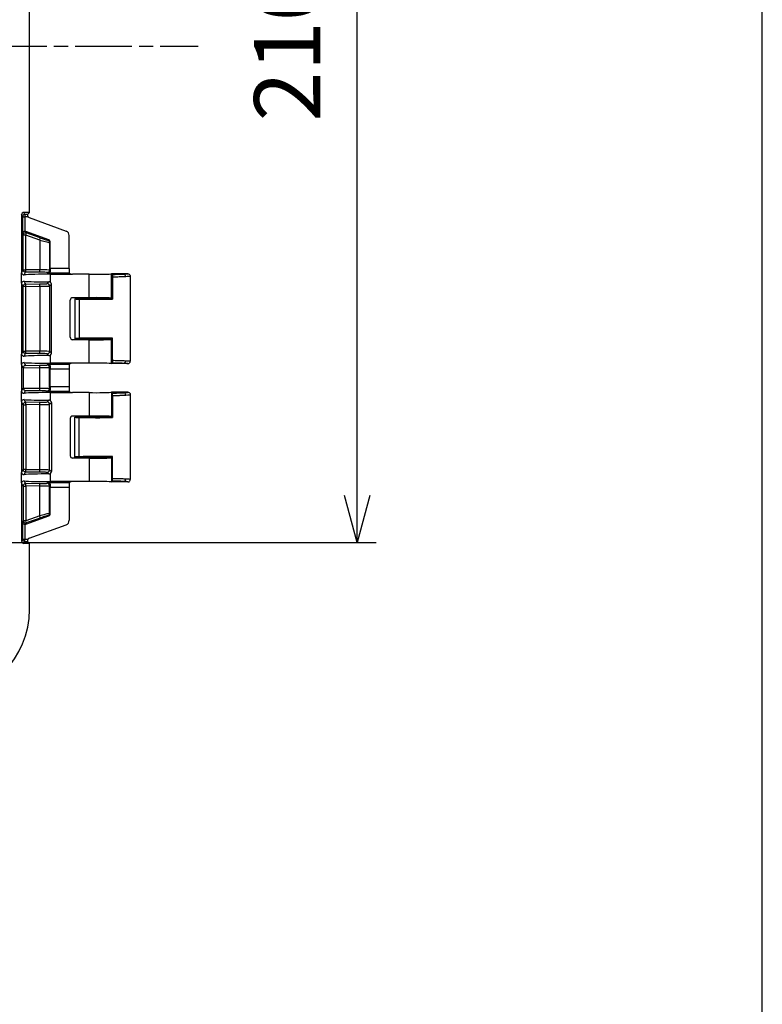
# Model space of a CAD drawing. Units: millimetres. Extents: x 0 to 3249, y 0 to 1120.
# Drawn here: x 3092 to 3249, y 375 to 583 of the extents above; entities that cross this region are included whole.
import ezdxf

# ---------------------------------------------------------------- set-up
doc = ezdxf.new("R2010")
doc.units = ezdxf.units.MM
doc.linetypes.add('AM_ISO08W050', pattern=[18, 12, -1.5, 3, -1.5])
for name, color, linetype, lineweight in [('AM_5', 3, 'Continuous', 25), ('AM_7', 4, 'AM_ISO08W050', 25), ('ﾄｯﾌﾟｶﾊﾞｰ', 7, 'Continuous', 25)]:
    doc.layers.add(name, color=color, linetype=linetype, lineweight=lineweight)
doc.styles.get("Standard").update_dxf_attribs({"font": 'ISOCP.SHX', "bigfont": 'EXTFONT.SHX'})
doc.dimstyles.new('AM_ISO$0', dxfattribs={"dimtxt": 3.5, "dimasz": 2.5, "dimexe": 1, "dimexo": 1, "dimgap": 1.5, "dimtad": 1, "dimdsep": 46, "dimtxsty": 'STANDARD', "dimblk": 'OPEN30', "dimcen": 0, "dimclrd": 3, "dimclre": 3, "dimclrt": 2, "dimadec": 0, "dimazin": 2, "dimtp": 0.1, "dimtm": 0.1, "dimtfac": 0.71, "dimtmove": 0, "dimatfit": 3, "dimldrblk": 'OPEN30', "dimfxl": 1, "dimlwd": -1, "dimlwe": -1, "dimarcsym": 0})

# ---------------------------------------------------------------- blocks, each defined once
blk = doc.blocks.new('_Open30')
at = {"color": 0, "linetype": 'ByBlock', "lineweight": -2}
for p, q in [((-1, 0.268), (0, 0)), ((0, 0), (-1, -0.268)), ((0, 0), (-1, 0))]:
    blk.add_line(p, q, dxfattribs=at)
blk = doc.blocks.new('*D18')
at = {"layer": 'AM_5', "color": 3}
for p, q in [((3075.16, 682.8), (3167.31, 682.8)), ((3163.31, 482.8), (3163.31, 672.8)), ((3075.16, 472.8), (3167.31, 472.8))]:
    blk.add_line(p, q, dxfattribs=at)
at = {"layer": 'Defpoints', "color": 0}
for p in [(3071.16, 682.8), (3163.31, 682.8), (3071.16, 472.8)]:
    blk.add_point(p, dxfattribs=at)
at = {"layer": 'AM_5', "color": 3, "xscale": 10, "yscale": 10, "zscale": 10}
for p, rotation in [((3163.31, 682.8), 90), ((3163.31, 472.8), 270)]:
    blk.add_blockref('_Open30', p, dxfattribs=dict(at, rotation=rotation))
at = {"layer": 'AM_5', "color": 2, "insert": (3150.31, 577.8), "char_height": 14, "attachment_point": 5, "rotation": 90}
blk.add_mtext('210', dxfattribs=at)
blk = doc.blocks.new('TK-A3')
blk.add_lwpolyline([(0, 0), (403, 0), (403, 280), (0, 280)], close=True)

msp = doc.modelspace()

# ---------------------------------------------------------------- linework, layer by layer
at = {"layer": 'AM_7'}
msp.add_line((2833.657, 577.803), (3129.657, 577.803), dxfattribs=at)
at = {"layer": 'ﾄｯﾌﾟｶﾊﾞｰ'}
for p, q in [((3094.007, 542.653), (3094.007, 612.953)), ((3092.307, 542.153), (3092.307, 529.879)), ((3092.515, 541.735), (3092.307, 542.153)), ((3092.515, 541.735), (3092.515, 538.175)), ((3092.515, 541.735), (3093.015, 541.735)), ((3094.007, 542.653), (3092.806, 542.653)), ((3093.015, 542.235), (3092.806, 542.653)), ((3093.015, 542.235), (3093.015, 541.735)), ((3093.59, 542.235), (3093.015, 542.235)), ((3093.015, 541.735), (3093.015, 538.654)), ((3093.669, 541.735), (3093.015, 541.735)), ((3094.007, 542.653), (3093.59, 542.235)), ((3093.902, 541.561), (3101.72, 538.717)), ((3092.635, 537.877), (3092.515, 538.175)), ((3092.635, 530.536), (3092.635, 537.877)), ((3093.222, 537.877), (3092.635, 537.877)), ((3093.306, 538.347), (3093.194, 538.624)), ((3098.047, 536.859), (3093.194, 538.624)), ((3093.222, 530.536), (3093.222, 537.877)), ((3096.173, 536.823), (3093.222, 537.877)), ((3096.257, 537.292), (3093.306, 538.347)), ((3102.378, 530.78), (3102.378, 537.778)), ((3096.173, 536.823), (3096.173, 530.518)), ((3098.047, 536.859), (3097.909, 536.762)), ((3098.376, 536.389), (3098.238, 536.293)), ((3098.238, 536.293), (3098.238, 530.452)), ((3098.376, 530.78), (3098.376, 536.389)), ((3092.306, 529.879), (3092.307, 529.879)), ((3092.307, 529.879), (3092.635, 530.536)), ((3092.307, 529.878), (3092.307, 529.873)), ((3092.307, 527.685), (3092.307, 529.867)), ((3092.635, 530.536), (3093.222, 530.536)), ((3092.848, 529.462), (3093.135, 530.037)), ((3096.087, 530.018), (3093.135, 530.037)), ((3096.173, 530.518), (3093.222, 530.536)), ((3097.91, 529.781), (3097.738, 529.952)), ((3102.425, 529.781), (3097.91, 529.781)), ((3098.38, 530.31), (3098.238, 530.452)), ((3102.378, 530.78), (3098.376, 530.78)), ((3098.405, 527.863), (3098.405, 529.587)), ((3098.405, 529.587), (3103.105, 529.587)), ((3106.575, 529.587), (3103.105, 529.587)), ((3106.575, 524.608), (3106.575, 529.587)), ((3111.305, 529.669), (3111.308, 529.673)), ((3111.309, 524.526), (3111.305, 529.669)), ((3111.308, 529.673), (3111.507, 529.475)), ((3114.807, 529.673), (3111.308, 529.673)), ((3115.307, 529.173), (3115.307, 511.173)), ((3092.307, 527.673), (3092.307, 512.673)), ((3092.635, 527.016), (3092.307, 527.673)), ((3092.635, 513.33), (3092.635, 527.016)), ((3093.222, 527.016), (3092.635, 527.016)), ((3092.848, 528.09), (3093.135, 527.516)), ((3093.135, 527.516), (3096.087, 527.534)), ((3093.222, 527.016), (3096.173, 527.034)), ((3093.222, 513.33), (3093.222, 527.016)), ((3096.173, 527.034), (3096.173, 513.311)), ((3097.738, 527.6), (3098.103, 527.965)), ((3098.238, 527.1), (3098.603, 527.465)), ((3098.238, 527.1), (3098.238, 513.245)), ((3098.603, 512.88), (3098.603, 527.465)), ((3111.525, 528.971), (3111.525, 524.306)), ((3102.605, 516.237), (3102.605, 524.109)), ((3106.575, 524.608), (3103.105, 524.608)), ((3106.575, 524.437), (3103.575, 524.399)), ((3103.575, 524.399), (3103.575, 515.946)), ((3103.601, 524.374), (3103.575, 524.399)), ((3103.601, 524.374), (3103.601, 515.972)), ((3104.517, 524.317), (3104.517, 516.028)), ((3111.308, 524.523), (3111.309, 524.526)), ((3111.308, 524.523), (3111.308, 524.519)), ((3111.312, 524.519), (3111.525, 524.306)), ((3106.575, 515.737), (3103.105, 515.737)), ((3103.601, 515.972), (3103.575, 515.946)), ((3103.575, 515.946), (3106.575, 515.908)), ((3106.575, 510.758), (3106.575, 515.737)), ((3111.305, 510.676), (3111.309, 515.819)), ((3111.308, 515.826), (3111.308, 515.823)), ((3111.309, 515.819), (3111.308, 515.823)), ((3111.525, 516.04), (3111.312, 515.826)), ((3111.525, 511.375), (3111.525, 516.04)), ((3092.306, 512.673), (3092.307, 512.673)), ((3092.307, 512.673), (3092.635, 513.33)), ((3092.307, 512.671), (3092.307, 512.667)), ((3092.307, 510.479), (3092.307, 512.66)), ((3092.635, 513.33), (3093.222, 513.33)), ((3092.848, 512.255), (3093.135, 512.83)), ((3096.087, 512.812), (3093.135, 512.83)), ((3096.173, 513.311), (3093.222, 513.33)), ((3098.103, 512.38), (3097.738, 512.745)), ((3098.603, 512.88), (3098.238, 513.245)), ((3098.405, 510.758), (3098.405, 512.482)), ((3092.307, 510.466), (3092.307, 504.839)), ((3092.645, 509.797), (3092.307, 510.466)), ((3092.848, 510.884), (3093.135, 510.309)), ((3093.135, 510.309), (3096.087, 510.327)), ((3097.738, 510.393), (3097.91, 510.565)), ((3097.91, 510.565), (3102.425, 510.565)), ((3103.105, 510.758), (3098.405, 510.758)), ((3106.575, 510.758), (3103.105, 510.758)), ((3111.308, 510.673), (3111.305, 510.676)), ((3111.308, 510.673), (3111.507, 510.871)), ((3114.807, 510.673), (3111.308, 510.673)), ((3092.645, 509.797), (3096.173, 509.827)), ((3092.645, 509.797), (3092.645, 505.508)), ((3096.173, 505.478), (3096.173, 509.827)), ((3098.238, 509.894), (3098.38, 510.036)), ((3098.238, 505.412), (3098.238, 509.894)), ((3098.376, 505.74), (3098.376, 509.566)), ((3098.376, 509.566), (3102.378, 509.566)), ((3102.378, 509.566), (3102.378, 505.74)), ((3092.306, 504.839), (3092.307, 504.839)), ((3092.307, 504.839), (3092.645, 505.508)), ((3092.307, 504.838), (3092.307, 504.833)), ((3092.307, 502.645), (3092.307, 504.827)), ((3092.645, 505.508), (3096.173, 505.478)), ((3092.848, 504.422), (3093.135, 504.997)), ((3093.135, 504.997), (3096.087, 504.978)), ((3097.738, 504.912), (3097.91, 504.741)), ((3102.425, 504.741), (3097.91, 504.741)), ((3098.238, 505.412), (3098.38, 505.27)), ((3102.378, 505.74), (3098.376, 505.74)), ((3098.405, 502.823), (3098.405, 504.547)), ((3098.405, 504.547), (3103.105, 504.547)), ((3106.575, 504.547), (3103.105, 504.547)), ((3106.575, 504.547), (3106.575, 499.568)), ((3111.308, 504.633), (3111.305, 504.629)), ((3111.305, 504.629), (3111.309, 499.486)), ((3111.308, 504.633), (3111.507, 504.435)), ((3114.807, 504.633), (3111.308, 504.633)), ((3115.307, 504.133), (3115.307, 486.133)), ((3092.307, 502.633), (3092.307, 487.633)), ((3092.635, 501.976), (3092.307, 502.633)), ((3092.848, 503.05), (3093.135, 502.476)), ((3096.087, 502.494), (3093.135, 502.476)), ((3096.173, 501.994), (3093.222, 501.976)), ((3096.173, 488.271), (3096.173, 501.994)), ((3098.103, 502.925), (3097.738, 502.56)), ((3098.603, 502.425), (3098.238, 502.06)), ((3098.238, 488.205), (3098.238, 502.06)), ((3098.603, 502.425), (3098.603, 487.84)), ((3111.525, 503.931), (3111.525, 499.266)), ((3092.635, 501.976), (3092.635, 488.29)), ((3092.635, 501.976), (3093.222, 501.976)), ((3093.222, 501.976), (3093.222, 488.29)), ((3102.605, 499.069), (3102.605, 491.197)), ((3106.575, 499.568), (3103.105, 499.568)), ((3103.575, 499.359), (3106.575, 499.397)), ((3103.601, 499.334), (3103.575, 499.359)), ((3103.575, 490.906), (3103.575, 499.359)), ((3103.601, 490.932), (3103.601, 499.334)), ((3104.517, 490.988), (3104.517, 499.277)), ((3111.309, 499.486), (3111.308, 499.483)), ((3111.308, 499.479), (3111.308, 499.483)), ((3111.525, 499.266), (3111.312, 499.479)), ((3106.575, 490.697), (3103.105, 490.697)), ((3103.601, 490.932), (3103.575, 490.906)), ((3106.575, 490.868), (3103.575, 490.906)), ((3106.575, 490.697), (3106.575, 485.718)), ((3111.309, 490.779), (3111.305, 485.636)), ((3111.308, 490.783), (3111.308, 490.786)), ((3111.308, 490.783), (3111.309, 490.779)), ((3111.312, 490.786), (3111.525, 491)), ((3111.525, 486.335), (3111.525, 491)), ((3092.306, 487.633), (3092.307, 487.633)), ((3092.307, 487.633), (3092.635, 488.29)), ((3092.307, 487.631), (3092.307, 487.627)), ((3092.307, 485.439), (3092.307, 487.62)), ((3093.222, 488.29), (3092.635, 488.29)), ((3092.848, 487.215), (3093.135, 487.79)), ((3093.135, 487.79), (3096.087, 487.772)), ((3093.222, 488.29), (3096.173, 488.271)), ((3097.738, 487.705), (3098.103, 487.34)), ((3098.238, 488.205), (3098.603, 487.84)), ((3098.405, 485.718), (3098.405, 487.442)), ((3092.307, 485.426), (3092.307, 473.153)), ((3092.635, 484.769), (3092.307, 485.426)), ((3092.848, 485.844), (3093.135, 485.269)), ((3097.91, 485.525), (3097.738, 485.353)), ((3097.91, 485.525), (3102.425, 485.525)), ((3103.105, 485.718), (3098.405, 485.718)), ((3106.575, 485.718), (3103.105, 485.718)), ((3111.305, 485.636), (3111.308, 485.633)), ((3111.308, 485.633), (3111.507, 485.831)), ((3114.807, 485.633), (3111.308, 485.633)), ((3092.635, 484.769), (3092.635, 477.428)), ((3092.635, 484.769), (3093.222, 484.769)), ((3096.087, 485.287), (3093.135, 485.269)), ((3096.173, 484.787), (3093.222, 484.769)), ((3093.222, 484.769), (3093.222, 477.428)), ((3096.173, 478.483), (3096.173, 484.787)), ((3098.38, 484.996), (3098.238, 484.854)), ((3098.238, 479.013), (3098.238, 484.854)), ((3098.376, 484.526), (3102.378, 484.526)), ((3098.376, 478.916), (3098.376, 484.526)), ((3102.378, 484.526), (3102.378, 477.528)), ((3092.515, 477.13), (3092.635, 477.428)), ((3092.515, 477.13), (3092.515, 473.57)), ((3093.222, 477.428), (3092.635, 477.428)), ((3093.194, 476.682), (3098.047, 478.447)), ((3096.173, 478.483), (3093.222, 477.428)), ((3096.257, 478.013), (3093.306, 476.959)), ((3098.047, 478.447), (3097.909, 478.543)), ((3098.376, 478.916), (3098.238, 479.013)), ((3093.015, 476.652), (3093.015, 473.57)), ((3093.306, 476.959), (3093.194, 476.682)), ((3093.902, 473.745), (3101.72, 476.589)), ((3092.515, 473.57), (3092.307, 473.153)), ((3092.515, 473.57), (3093.015, 473.57)), ((3093.015, 473.071), (3092.806, 472.653)), ((3093.015, 473.57), (3093.669, 473.57)), ((3093.015, 473.071), (3093.015, 473.57)), ((3093.015, 473.071), (3093.59, 473.071)), ((3094.007, 472.653), (3093.59, 473.071)), ((3094.007, 472.653), (3092.806, 472.653)), ((3094.007, 458.682), (3094.007, 472.653))]:
    msp.add_line(p, q, dxfattribs=at)
msp.add_arc((3075.277, 458.682), 18.73, 270, 0, dxfattribs=at)
for centre, major_axis, ratio, start_param, end_param in [((3092.807, 542.152), (-0.224, 0.448), 0.9992388, 5.819964, 7.3901513), ((3093.015, 541.735), (-0.447, -0.224), 0.9992388, 4.2491677, 5.819355), ((3093.59, 541.735), (0, -0.5), 0.0349208, 3.1764992, 4.0745072), ((3094.073, 542.031), (-0.41, -0.287), 0.9990924, 0.0213576, 0.6105366), ((3093.015, 538.175), (-0.492, -0.095), 0.9542189, 4.5301611, 6.0835042), ((3093.135, 537.877), (-0.464, -0.186), 0.998903, 3.9825349, 5.9012763), ((3093.024, 538.154), (-0.186, 0.465), 0.998903, 5.5533312, 5.9187296), ((3093.135, 537.877), (0.168, 0.471), 0.1638087, 4.7708342, 6.2478006), ((3101.377, 537.777), (0.82, 0.574), 0.9990924, 5.6726487, 6.8937219), ((3096.087, 536.823), (0.168, 0.471), 0.1638087, 4.7708342, 6.2478006), ((3095.739, 537.022), (-2.5, 0.728), 0.0274058, 1.753323, 3.1146654), ((3095.91, 537.492), (-2, 0.728), 0.032811, 1.7574246, 3.1186293), ((3097.738, 536.293), (-0.287, 0.41), 0.9990924, 4.1018833, 5.3229564), ((3097.875, 536.389), (0.41, 0.287), 0.9990924, 5.6726487, 6.8937219), ((3093.135, 530.536), (-0.447, 0.224), 0.9992388, 0.4638303, 2.0340176), ((3098.405, 529.374), (6.1, 0), 0.0349208, 1.5707963, 2.7165592), ((3093.135, 530.536), (-0.003, -0.5), 0.173645, 0.0354453, 1.5718655), ((3096.087, 530.518), (-0.003, -0.5), 0.173645, 0.0354453, 1.5718655), ((3095.74, 529.95), (-2, 0), 0.0349214, 3.1764863, 4.5379922), ((3095.739, 530.449), (-2.5, 0), 0.0279366, 3.1765013, 4.5378511), ((3097.738, 530.452), (0.354, 0.354), 0.9987828, 3.927602, 5.4971803), ((3098.411, 530.78), (0, 1), 0.0349208, 1.5707963, 2.0601919), ((3102.413, 530.78), (0, 1), 0.0349208, 1.5707963, 2.6911315), ((3102.855, 529.837), (-0.557, 0.131), 0.3823768, 0.7819387, 2.1234091), ((3108.307, 529.673), (3, 0), 0.0349208, 4.0972039, 6.2482787), ((3113.924, 529.058), (-0.03, 0.499), 0.8638458, 4.6606131, 6.2138513), ((3093.135, 527.016), (0.447, 0.224), 0.9992388, 1.1075751, 2.6777623), ((3098.405, 528.178), (-6.1, 0), 0.0349208, 0.4250334, 1.5213098), ((3093.135, 527.016), (-0.003, 0.5), 0.173645, 4.7113198, 6.24774), ((3096.087, 527.034), (-0.003, 0.5), 0.173645, 4.7113198, 6.24774), ((3097.738, 527.1), (0.354, -0.354), 0.9987828, 0.7860072, 2.3555855), ((3098.102, 527.465), (0.354, 0.354), 0.9987828, 5.4983961, 6.419601), ((3103.105, 524.108), (-0.354, 0.354), 0.9987828, 5.4983961, 7.0679745), ((3105.6, 524.376), (-2, 0), 0.0349208, 0.0349066, 0.9986961), ((3108.307, 524.523), (-7, 0), 0.0349208, 0.9986961, 2.048614), ((3108.307, 524.523), (3, 0), 0.0349208, 0.033655, 2.1859814), ((3108.307, 524.523), (3, 0), 0.0349208, 4.0972039, 6.2508163), ((3103.105, 516.238), (-0.354, -0.354), 0.9987828, 5.4983961, 7.0679745), ((3105.6, 515.97), (2, 0), 0.0349208, 2.1428966, 3.1066861), ((3108.307, 515.823), (7, 0), 0.0349208, 1.0929787, 2.1428966), ((3108.307, 515.823), (3, 0), 0.0349208, 0.0323689, 2.1859814), ((3108.307, 515.823), (-3, 0), 0.0349208, 0.9556113, 3.1079379), ((3093.135, 513.33), (-0.447, 0.224), 0.9992388, 0.4638303, 2.0340176), ((3093.135, 513.33), (-0.003, -0.5), 0.173645, 0.0354453, 1.5718655), ((3096.087, 513.311), (-0.003, -0.5), 0.173645, 0.0354453, 1.5718655), ((3095.74, 512.743), (-2, 0), 0.0349214, 3.1764863, 4.5379922), ((3095.739, 513.243), (-2.5, 0), 0.0279366, 3.1764992, 4.5378561), ((3097.738, 513.245), (0.354, 0.354), 0.9987828, 3.927602, 5.4971803), ((3098.102, 512.881), (0.354, -0.354), 0.9987828, 6.1467696, 7.0679745), ((3098.405, 512.168), (6.1, 0), 0.0349208, 1.6202829, 2.7165592), ((3098.405, 510.971), (-6.1, 0), 0.0349208, 0.4250334, 1.5707963), ((3096.087, 509.827), (-0.003, 0.5), 0.173645, 4.7113198, 6.24774), ((3097.738, 509.894), (0.354, -0.354), 0.9987828, 0.7860072, 2.3555855), ((3102.413, 509.566), (0, 1), 0.0349208, 0.4504611, 1.5707963), ((3102.855, 510.508), (0.557, 0.131), 0.3823823, 1.0181967, 2.3596486), ((3108.307, 510.673), (-3, 0), 0.0349208, 3.1764702, 5.327574), ((3113.925, 511.287), (-0.03, -0.499), 0.8638945, 0.0693456, 1.6225866), ((3093.135, 509.809), (0.265, 0.432), 0.9545485, 0.5715102, 2.1248223), ((3098.411, 509.566), (0, -1), 0.0349208, 4.2229934, 4.712389), ((3093.135, 505.496), (0.265, -0.432), 0.9545485, 4.158363, 5.7116751), ((3098.405, 504.334), (6.1, 0), 0.0349208, 1.5707963, 2.7165592), ((3096.087, 505.478), (-0.003, -0.5), 0.173645, 0.0354453, 1.5718655), ((3097.738, 505.412), (0.354, 0.354), 0.9987828, 3.9275998, 5.4971782), ((3098.411, 505.74), (0, 1), 0.0349208, 1.5707963, 2.0601919), ((3102.413, 505.74), (0, 1), 0.0349208, 1.5707963, 2.6911315), ((3102.855, 504.797), (-0.557, 0.131), 0.3823768, 0.7819387, 2.1234091), ((3108.307, 504.633), (-3, 0), 0.0349208, 0.9556113, 3.1067151), ((3113.925, 504.018), (-0.03, 0.499), 0.8638945, 4.6605987, 6.2138397), ((3093.135, 501.976), (-0.447, -0.224), 0.9992388, 4.2491677, 5.819355), ((3098.405, 503.138), (-6.1, 0), 0.0349208, 0.4250334, 1.5213098), ((3093.135, 501.976), (-0.003, 0.5), 0.173645, 4.7113198, 6.24774), ((3095.74, 502.563), (-2, 0), 0.0349214, 1.7451931, 3.106699), ((3096.087, 501.994), (-0.003, 0.5), 0.173645, 4.7113198, 6.24774), ((3095.739, 502.063), (-2.5, 0), 0.0279366, 1.7453342, 3.1066841), ((3097.738, 502.06), (0.354, -0.354), 0.9987828, 0.786005, 2.3555833), ((3098.102, 502.425), (0.354, 0.354), 0.9987828, 5.4983961, 6.419601), ((3103.105, 499.068), (-0.354, 0.354), 0.9987828, 5.4983961, 7.0679745), ((3105.6, 499.336), (2, 0), 0.0349208, 3.1764992, 4.1402888), ((3108.307, 499.483), (7, 0), 0.0349208, 4.1402888, 5.1902066), ((3108.307, 499.483), (-3, 0), 0.0349208, 3.1752474, 5.327574), ((3108.307, 499.483), (3, 0), 0.0349208, 4.0972039, 6.2508164), ((3103.105, 491.198), (-0.354, -0.354), 0.9987828, 5.4983961, 7.0679745), ((3105.6, 490.93), (-2, 0), 0.0349208, 5.2844892, 6.2482787), ((3108.307, 490.783), (-7, 0), 0.0349208, 4.2345714, 5.2844892), ((3108.307, 490.783), (3, 0), 0.0349208, 0.032369, 2.1859814), ((3108.307, 490.783), (3, 0), 0.0349208, 4.0972039, 6.2495303), ((3093.135, 488.29), (0.447, -0.224), 0.9992388, 3.605423, 5.1756102), ((3093.135, 488.29), (-0.003, -0.5), 0.173645, 0.0354453, 1.5718655), ((3096.087, 488.271), (-0.003, -0.5), 0.173645, 0.0354453, 1.5718655), ((3097.738, 488.205), (0.354, 0.354), 0.9987828, 3.9275998, 5.4971782), ((3098.102, 487.841), (0.354, -0.354), 0.9987828, 6.1467696, 7.0679745), ((3098.405, 487.128), (6.1, 0), 0.0349208, 1.6202829, 2.7165592), ((3098.405, 485.931), (-6.1, 0), 0.0349208, 0.4250334, 1.5707963), ((3095.74, 485.356), (-2, 0), 0.0349214, 1.7451931, 3.106699), ((3097.738, 484.854), (0.354, -0.354), 0.9987828, 0.786005, 2.3555833), ((3102.413, 484.526), (0, 1), 0.0349208, 0.4504611, 1.5707963), ((3102.855, 485.468), (-0.557, -0.131), 0.3823823, 4.1597894, 5.5012413), ((3108.307, 485.633), (3, 0), 0.0349208, 0.0349066, 2.1859814), ((3113.924, 486.247), (-0.03, -0.499), 0.8638458, 0.0693341, 1.6225722), ((3093.135, 484.769), (-0.447, -0.224), 0.9992388, 4.2491677, 5.819355), ((3093.135, 484.769), (-0.003, 0.5), 0.173645, 4.7113198, 6.24774), ((3096.087, 484.787), (-0.003, 0.5), 0.173645, 4.7113198, 6.24774), ((3095.739, 484.856), (-2.5, 0), 0.0279366, 1.7453293, 3.1066861), ((3098.411, 484.526), (0, -1), 0.0349208, 4.2229934, 4.712389), ((3093.015, 477.13), (0.492, -0.095), 0.9542189, 3.3412738, 4.8946168), ((3093.135, 477.428), (-0.464, 0.186), 0.998903, 0.381909, 2.3006504), ((3093.135, 477.428), (0.168, -0.471), 0.1638087, 0.0353848, 1.5123511), ((3095.739, 478.283), (-2.5, -0.728), 0.0274057, 3.1685228, 4.5298527), ((3096.087, 478.483), (0.168, -0.471), 0.1638087, 0.0353848, 1.5123511), ((3095.91, 477.813), (-2, -0.728), 0.032811, 3.164556, 4.5257607), ((3097.738, 479.013), (-0.287, -0.41), 0.9990924, 0.9602289, 2.1813021), ((3097.875, 478.917), (0.41, -0.287), 0.9990924, 5.6726487, 6.8937219), ((3101.377, 477.529), (0.82, -0.574), 0.9990924, 5.6726487, 6.8937219), ((3093.024, 477.152), (-0.186, -0.465), 0.998903, 0.3644557, 0.7298541), ((3092.807, 473.153), (-0.224, -0.448), 0.9992388, 5.1762193, 6.7464066), ((3093.015, 473.57), (0.447, -0.224), 0.9992388, 3.605423, 5.1756102), ((3093.59, 473.57), (0, -0.5), 0.0349208, 5.3502708, 6.2482787), ((3094.073, 473.275), (-0.41, 0.287), 0.9990924, 5.6726487, 6.2618277)]:
    msp.add_ellipse(centre, major_axis=major_axis, ratio=ratio, start_param=start_param, end_param=end_param, dxfattribs=at)
for points, knots in [([(3093.576, 542.033), (3093.576, 542.023), (3093.576, 542.013), (3093.578, 541.969), (3093.583, 541.93), (3093.604, 541.852), (3093.621, 541.813), (3093.65, 541.764), (3093.659, 541.749), (3093.669, 541.735)], [-0.325071872, -0.325071872, -0.325071872, -0.325071872, -0.321376533, -0.321376533, -0.309476795, -0.309476795, -0.297577057, -0.297577057, -0.292395748, -0.292395748, -0.292395748, -0.292395748]), ([(3092.307, 529.867), (3092.318, 529.764), (3092.38, 529.646), (3092.559, 529.505), (3092.698, 529.451), (3092.848, 529.462)], [-0.71943555, -0.71943555, -0.71943555, -0.71943555, -0.59479718, -0.59479718, -0.4862417, -0.4862417, -0.4862417, -0.4862417]), ([(3098.38, 530.31), (3098.381, 530.243), (3098.369, 530.177), (3098.327, 530.06), (3098.297, 530.009), (3098.219, 529.911), (3098.161, 529.864), (3098.037, 529.8), (3097.97, 529.784), (3097.91, 529.781)], [0.26869611, 0.26869611, 0.26869611, 0.26869611, 0.29126342, 0.29126342, 0.31390107, 0.31390107, 0.34658659, 0.34658659, 0.37927212, 0.37927212, 0.37927212, 0.37927212]), ([(3102.425, 529.781), (3102.42, 529.784), (3102.412, 529.8), (3102.402, 529.844), (3102.399, 529.861), (3102.398, 529.88)], [-0.550105723, -0.550105723, -0.550105723, -0.550105723, -0.523060655, -0.523060655, -0.510558106, -0.510558106, -0.510558106, -0.510558106]), ([(3113.924, 529.558), (3113.733, 529.547), (3113.515, 529.536), (3113.272, 529.526), (3113.163, 529.521), (3113.049, 529.517), (3112.93, 529.513), (3112.783, 529.507), (3112.628, 529.502), (3112.466, 529.498), (3112.201, 529.49), (3111.917, 529.483), (3111.611, 529.477), (3111.576, 529.476), (3111.542, 529.475), (3111.507, 529.475)], [0, 0, 0, 0, 0.33333333, 0.33333333, 0.33333333, 0.48260166, 0.48260166, 0.48260166, 0.66666667, 0.66666667, 0.66666667, 0.96634274, 0.96634274, 0.96634274, 0.99999997, 0.99999997, 0.99999997, 0.99999997]), ([(3111.507, 529.475), (3111.509, 529.472), (3111.512, 529.455), (3111.517, 529.397), (3111.519, 529.36), (3111.522, 529.271), (3111.523, 529.221), (3111.524, 529.136), (3111.525, 529.105), (3111.525, 529.039), (3111.525, 529.005), (3111.525, 528.971)], [0.000000996, 0.000000996, 0.000000996, 0.000000996, 0.023289407, 0.023289407, 0.043385201, 0.043385201, 0.061797723, 0.061797723, 0.071736758, 0.071736758, 0.082037109, 0.082037109, 0.082037109, 0.082037109]), ([(3114.807, 529.673), (3114.807, 529.668), (3114.802, 529.663), (3114.793, 529.658), (3114.777, 529.649), (3114.745, 529.64), (3114.698, 529.631), (3114.649, 529.622), (3114.583, 529.613), (3114.504, 529.604), (3114.468, 529.6), (3114.429, 529.596), (3114.387, 529.592), (3114.256, 529.58), (3114.1, 529.569), (3113.924, 529.558)], [0, 0, 0, 0, 0.11777415, 0.11777415, 0.11777415, 0.33333333, 0.33333333, 0.33333333, 0.56189072, 0.56189072, 0.56189072, 0.66666667, 0.66666667, 0.66666667, 0.99999972, 0.99999972, 0.99999972, 0.99999972]), ([(3115.307, 529.173), (3115.307, 529.158), (3115.265, 529.144), (3115.187, 529.131), (3115.108, 529.117), (3114.993, 529.104), (3114.851, 529.092), (3114.709, 529.08), (3114.542, 529.069), (3114.356, 529.058)], [0.00004508, 0.00004508, 0.00004508, 0.00004508, 0.33333333, 0.33333333, 0.33333333, 0.66666667, 0.66666667, 0.66666667, 0.99997339, 0.99997339, 0.99997339, 0.99997339]), ([(3114.807, 529.673), (3114.893, 529.673), (3114.979, 529.65), (3115.055, 529.607), (3115.131, 529.563), (3115.195, 529.5), (3115.239, 529.424), (3115.283, 529.348), (3115.307, 529.26), (3115.307, 529.173)], [0.00000016, 0.00000016, 0.00000016, 0.00000016, 0.33333333, 0.33333333, 0.33333333, 0.66666667, 0.66666667, 0.66666667, 1, 1, 1, 1]), ([(3092.848, 528.09), (3092.698, 528.102), (3092.559, 528.047), (3092.38, 527.907), (3092.318, 527.788), (3092.307, 527.685)], [0.48624036, 0.48624036, 0.48624036, 0.48624036, 0.59479584, 0.59479584, 0.71943421, 0.71943421, 0.71943421, 0.71943421]), ([(3096.087, 527.534), (3096.211, 527.535), (3096.331, 527.536), (3096.446, 527.537), (3096.561, 527.539), (3096.669, 527.541), (3096.779, 527.543), (3096.889, 527.545), (3097, 527.548), (3097.106, 527.552), (3097.213, 527.555), (3097.315, 527.559), (3097.405, 527.564), (3097.496, 527.569), (3097.575, 527.574), (3097.634, 527.58), (3097.693, 527.586), (3097.731, 527.593), (3097.738, 527.6)], [0.00000003, 0.00000003, 0.00000003, 0.00000003, 0.16666667, 0.16666667, 0.16666667, 0.33333333, 0.33333333, 0.33333333, 0.5, 0.5, 0.5, 0.66666667, 0.66666667, 0.66666667, 0.83333333, 0.83333333, 0.83333333, 1, 1, 1, 1]), ([(3096.173, 527.034), (3096.327, 527.035), (3096.479, 527.036), (3096.623, 527.038), (3096.766, 527.039), (3096.902, 527.041), (3097.039, 527.043), (3097.176, 527.046), (3097.315, 527.048), (3097.448, 527.052), (3097.581, 527.055), (3097.709, 527.06), (3097.822, 527.064), (3097.935, 527.069), (3098.034, 527.074), (3098.108, 527.081), (3098.181, 527.087), (3098.229, 527.093), (3098.238, 527.1)], [0.00000001, 0.00000001, 0.00000001, 0.00000001, 0.16666667, 0.16666667, 0.16666667, 0.33333333, 0.33333333, 0.33333333, 0.5, 0.5, 0.5, 0.66666667, 0.66666667, 0.66666667, 0.83333333, 0.83333333, 0.83333333, 1, 1, 1, 1]), ([(3098.405, 527.863), (3098.371, 527.889), (3098.334, 527.911), (3098.232, 527.953), (3098.166, 527.965), (3098.103, 527.965)], [-0.106379707, -0.106379707, -0.106379707, -0.106379707, -0.094198019, -0.094198019, -0.07542368, -0.07542368, -0.07542368, -0.07542368]), ([(3114.356, 529.058), (3114.14, 529.046), (3113.888, 529.035), (3113.605, 529.024), (3113.502, 529.02), (3113.396, 529.017), (3113.285, 529.013), (3113.089, 529.006), (3112.88, 529), (3112.658, 528.995), (3112.409, 528.988), (3112.144, 528.982), (3111.865, 528.977), (3111.754, 528.975), (3111.641, 528.973), (3111.525, 528.971)], [0, 0, 0, 0, 0.33333333, 0.33333333, 0.33333333, 0.45351207, 0.45351207, 0.45351207, 0.66666667, 0.66666667, 0.66666667, 0.90525652, 0.90525652, 0.90525652, 0.99999806, 0.99999806, 0.99999806, 0.99999806]), ([(3092.307, 512.66), (3092.318, 512.558), (3092.38, 512.439), (3092.559, 512.298), (3092.698, 512.244), (3092.848, 512.255)], [-0.71943555, -0.71943555, -0.71943555, -0.71943555, -0.59479718, -0.59479718, -0.4862417, -0.4862417, -0.4862417, -0.4862417]), ([(3098.103, 512.38), (3098.166, 512.38), (3098.232, 512.393), (3098.334, 512.435), (3098.371, 512.457), (3098.405, 512.482)], [0.226317198, 0.226317198, 0.226317198, 0.226317198, 0.245091537, 0.245091537, 0.257273225, 0.257273225, 0.257273225, 0.257273225]), ([(3092.848, 510.884), (3092.683, 510.896), (3092.545, 510.838), (3092.363, 510.676), (3092.316, 510.573), (3092.307, 510.479)], [-0.23984612, -0.23984612, -0.23984612, -0.23984612, -0.11996149, -0.11996149, -0.00447556, -0.00447556, -0.00447556, -0.00447556]), ([(3096.087, 510.327), (3096.211, 510.328), (3096.331, 510.329), (3096.446, 510.331), (3096.561, 510.332), (3096.669, 510.334), (3096.779, 510.336), (3096.889, 510.339), (3097, 510.341), (3097.106, 510.345), (3097.213, 510.348), (3097.315, 510.353), (3097.405, 510.357), (3097.496, 510.362), (3097.575, 510.368), (3097.634, 510.374), (3097.693, 510.38), (3097.731, 510.386), (3097.738, 510.393)], [0.00000003, 0.00000003, 0.00000003, 0.00000003, 0.16666667, 0.16666667, 0.16666667, 0.33333333, 0.33333333, 0.33333333, 0.5, 0.5, 0.5, 0.66666667, 0.66666667, 0.66666667, 0.83333333, 0.83333333, 0.83333333, 1, 1, 1, 1]), ([(3097.91, 510.565), (3097.971, 510.562), (3098.038, 510.545), (3098.163, 510.481), (3098.221, 510.433), (3098.298, 510.334), (3098.328, 510.284), (3098.369, 510.167), (3098.381, 510.102), (3098.38, 510.036)], [-0.37927139, -0.37927139, -0.37927139, -0.37927139, -0.34636917, -0.34636917, -0.31346695, -0.31346695, -0.29104591, -0.29104591, -0.26869519, -0.26869519, -0.26869519, -0.26869519]), ([(3102.398, 510.466), (3102.399, 510.488), (3102.403, 510.507), (3102.413, 510.548), (3102.42, 510.562), (3102.425, 510.565)], [0.367114286, 0.367114286, 0.367114286, 0.367114286, 0.381548241, 0.381548241, 0.4064823, 0.4064823, 0.4064823, 0.4064823]), ([(3111.525, 511.375), (3111.525, 511.345), (3111.525, 511.315), (3111.525, 511.255), (3111.525, 511.224), (3111.523, 511.134), (3111.522, 511.079), (3111.519, 510.984), (3111.516, 510.946), (3111.512, 510.89), (3111.509, 510.874), (3111.507, 510.871)], [0.000003739, 0.000003739, 0.000003739, 0.000003739, 0.008955976, 0.008955976, 0.018495438, 0.018495438, 0.03847384, 0.03847384, 0.059232335, 0.059232335, 0.081724334, 0.081724334, 0.081724334, 0.081724334]), ([(3111.507, 510.871), (3111.66, 510.868), (3111.811, 510.865), (3111.957, 510.861), (3112.112, 510.858), (3112.262, 510.854), (3112.408, 510.85), (3112.616, 510.844), (3112.814, 510.837), (3113.005, 510.83), (3113.074, 510.828), (3113.141, 510.825), (3113.208, 510.822), (3113.462, 510.812), (3113.706, 510.801), (3113.925, 510.788)], [0.0000001, 0.0000001, 0.0000001, 0.0000001, 0.16176371, 0.16176371, 0.16176371, 0.33333333, 0.33333333, 0.33333333, 0.57905665, 0.57905665, 0.57905665, 0.66666667, 0.66666667, 0.66666667, 1, 1, 1, 1]), ([(3111.526, 511.375), (3111.9, 511.368), (3112.261, 511.361), (3112.593, 511.353), (3112.925, 511.344), (3113.23, 511.335), (3113.526, 511.324), (3113.822, 511.314), (3114.108, 511.301), (3114.357, 511.287)], [0.00000145, 0.00000145, 0.00000145, 0.00000145, 0.33333333, 0.33333333, 0.33333333, 0.66666667, 0.66666667, 0.66666667, 1, 1, 1, 1]), ([(3113.925, 510.788), (3114.112, 510.776), (3114.271, 510.765), (3114.401, 510.752), (3114.466, 510.746), (3114.524, 510.74), (3114.574, 510.734), (3114.625, 510.727), (3114.668, 510.721), (3114.703, 510.714), (3114.772, 510.701), (3114.807, 510.687), (3114.807, 510.673)], [0.00000087, 0.00000087, 0.00000087, 0.00000087, 0.33333333, 0.33333333, 0.33333333, 0.49837091, 0.49837091, 0.49837091, 0.66666667, 0.66666667, 0.66666667, 1, 1, 1, 1]), ([(3114.357, 511.287), (3114.651, 511.271), (3115.128, 511.235), (3115.307, 511.194), (3115.307, 511.173)], [0.0000006, 0.0000006, 0.0000006, 0.0000006, 0.5, 0.999994, 0.999994, 0.999994, 0.999994]), ([(3114.807, 510.673), (3114.873, 510.673), (3114.939, 510.686), (3115.06, 510.737), (3115.113, 510.773), (3115.205, 510.863), (3115.241, 510.917), (3115.28, 511.008), (3115.29, 511.041), (3115.303, 511.108), (3115.307, 511.14), (3115.307, 511.173)], [0.000011174, 0.000011174, 0.000011174, 0.000011174, 0.019968488, 0.019968488, 0.039241715, 0.039241715, 0.058533207, 0.058533207, 0.068950383, 0.068950383, 0.078760334, 0.078760334, 0.078760334, 0.078760334]), ([(3096.173, 509.827), (3096.327, 509.828), (3096.479, 509.829), (3096.623, 509.831), (3096.766, 509.832), (3096.902, 509.834), (3097.039, 509.837), (3097.176, 509.839), (3097.315, 509.842), (3097.448, 509.845), (3097.581, 509.849), (3097.709, 509.853), (3097.822, 509.858), (3097.935, 509.862), (3098.034, 509.868), (3098.108, 509.874), (3098.181, 509.88), (3098.229, 509.887), (3098.238, 509.894)], [0.00000001, 0.00000001, 0.00000001, 0.00000001, 0.16666667, 0.16666667, 0.16666667, 0.33333333, 0.33333333, 0.33333333, 0.5, 0.5, 0.5, 0.66666667, 0.66666667, 0.66666667, 0.83333333, 0.83333333, 0.83333333, 1, 1, 1, 1]), ([(3092.307, 504.827), (3092.316, 504.732), (3092.363, 504.63), (3092.545, 504.468), (3092.683, 504.409), (3092.848, 504.422)], [-0.71928796, -0.71928796, -0.71928796, -0.71928796, -0.60380203, -0.60380203, -0.4839174, -0.4839174, -0.4839174, -0.4839174]), ([(3096.087, 504.978), (3096.211, 504.978), (3096.331, 504.976), (3096.446, 504.975), (3096.561, 504.973), (3096.669, 504.972), (3096.779, 504.969), (3096.889, 504.967), (3097, 504.964), (3097.106, 504.961), (3097.213, 504.957), (3097.315, 504.953), (3097.405, 504.948), (3097.496, 504.944), (3097.575, 504.938), (3097.634, 504.932), (3097.693, 504.926), (3097.731, 504.919), (3097.738, 504.912)], [0.00000003, 0.00000003, 0.00000003, 0.00000003, 0.16666667, 0.16666667, 0.16666667, 0.33333333, 0.33333333, 0.33333333, 0.5, 0.5, 0.5, 0.66666667, 0.66666667, 0.66666667, 0.83333333, 0.83333333, 0.83333333, 1, 1, 1, 1]), ([(3096.173, 505.478), (3096.327, 505.477), (3096.479, 505.476), (3096.623, 505.475), (3096.766, 505.473), (3096.902, 505.471), (3097.039, 505.469), (3097.176, 505.467), (3097.315, 505.464), (3097.448, 505.46), (3097.581, 505.457), (3097.709, 505.453), (3097.822, 505.448), (3097.935, 505.443), (3098.034, 505.438), (3098.108, 505.432), (3098.181, 505.426), (3098.229, 505.419), (3098.238, 505.412)], [0.00000001, 0.00000001, 0.00000001, 0.00000001, 0.16666667, 0.16666667, 0.16666667, 0.33333333, 0.33333333, 0.33333333, 0.5, 0.5, 0.5, 0.66666667, 0.66666667, 0.66666667, 0.83333333, 0.83333333, 0.83333333, 1, 1, 1, 1]), ([(3098.38, 505.27), (3098.381, 505.203), (3098.369, 505.137), (3098.327, 505.02), (3098.297, 504.969), (3098.219, 504.871), (3098.161, 504.824), (3098.037, 504.76), (3097.97, 504.744), (3097.91, 504.741)], [-0.11057601, -0.11057601, -0.11057601, -0.11057601, -0.08800869, -0.08800869, -0.06537105, -0.06537105, -0.03268553, -0.03268553, 0, 0, 0, 0]), ([(3102.425, 504.741), (3102.42, 504.743), (3102.413, 504.758), (3102.403, 504.799), (3102.399, 504.818), (3102.398, 504.84)], [0.145207212, 0.145207212, 0.145207212, 0.145207212, 0.170141271, 0.170141271, 0.184575225, 0.184575225, 0.184575225, 0.184575225]), ([(3111.507, 504.435), (3111.66, 504.438), (3111.811, 504.441), (3111.957, 504.444), (3112.112, 504.448), (3112.262, 504.452), (3112.408, 504.456), (3112.616, 504.462), (3112.814, 504.468), (3113.005, 504.475), (3113.074, 504.478), (3113.141, 504.48), (3113.208, 504.483), (3113.462, 504.493), (3113.706, 504.505), (3113.925, 504.518)], [0.0000001, 0.0000001, 0.0000001, 0.0000001, 0.16176371, 0.16176371, 0.16176371, 0.33333333, 0.33333333, 0.33333333, 0.57905665, 0.57905665, 0.57905665, 0.66666667, 0.66666667, 0.66666667, 1, 1, 1, 1]), ([(3111.525, 503.931), (3111.525, 503.965), (3111.525, 503.999), (3111.525, 504.065), (3111.524, 504.096), (3111.523, 504.181), (3111.522, 504.231), (3111.519, 504.32), (3111.517, 504.357), (3111.512, 504.415), (3111.509, 504.432), (3111.507, 504.435)], [0.000003537, 0.000003537, 0.000003537, 0.000003537, 0.010264791, 0.010264791, 0.020165124, 0.020165124, 0.03850651, 0.03850651, 0.058526785, 0.058526785, 0.081727805, 0.081727805, 0.081727805, 0.081727805]), ([(3113.925, 504.518), (3114.112, 504.529), (3114.271, 504.541), (3114.401, 504.553), (3114.466, 504.559), (3114.524, 504.566), (3114.574, 504.572), (3114.625, 504.578), (3114.668, 504.585), (3114.703, 504.592), (3114.772, 504.605), (3114.807, 504.619), (3114.807, 504.633)], [0.00000087, 0.00000087, 0.00000087, 0.00000087, 0.33333333, 0.33333333, 0.33333333, 0.49837091, 0.49837091, 0.49837091, 0.66666667, 0.66666667, 0.66666667, 1, 1, 1, 1]), ([(3114.357, 504.018), (3114.651, 504.035), (3115.128, 504.071), (3115.307, 504.112), (3115.307, 504.133)], [0.0000006, 0.0000006, 0.0000006, 0.0000006, 0.5, 0.999994, 0.999994, 0.999994, 0.999994]), ([(3114.807, 504.633), (3114.842, 504.633), (3114.877, 504.629), (3114.945, 504.614), (3114.977, 504.604), (3115.064, 504.566), (3115.115, 504.531), (3115.203, 504.444), (3115.238, 504.393), (3115.277, 504.305), (3115.288, 504.273), (3115.303, 504.204), (3115.307, 504.169), (3115.307, 504.133)], [-0.078616062, -0.078616062, -0.078616062, -0.078616062, -0.068014805, -0.068014805, -0.05786035, -0.05786035, -0.039477816, -0.039477816, -0.020968437, -0.020968437, -0.010724131, -0.010724131, -0.000001027, -0.000001027, -0.000001027, -0.000001027]), ([(3092.848, 503.05), (3092.683, 503.063), (3092.545, 503.005), (3092.363, 502.843), (3092.316, 502.74), (3092.307, 502.645)], [-0.23984612, -0.23984612, -0.23984612, -0.23984612, -0.11996149, -0.11996149, -0.00447556, -0.00447556, -0.00447556, -0.00447556]), ([(3098.405, 502.823), (3098.371, 502.849), (3098.334, 502.871), (3098.232, 502.913), (3098.166, 502.925), (3098.103, 502.925)], [-0.106378863, -0.106378863, -0.106378863, -0.106378863, -0.094185547, -0.094185547, -0.075423683, -0.075423683, -0.075423683, -0.075423683]), ([(3111.525, 503.931), (3111.77, 503.935), (3112.009, 503.94), (3112.238, 503.945), (3112.359, 503.947), (3112.478, 503.95), (3112.593, 503.953), (3112.866, 503.96), (3113.12, 503.967), (3113.367, 503.976), (3113.42, 503.977), (3113.473, 503.979), (3113.526, 503.981), (3113.822, 503.992), (3114.108, 504.004), (3114.357, 504.018)], [0.00000145, 0.00000145, 0.00000145, 0.00000145, 0.2176787, 0.2176787, 0.2176787, 0.33333333, 0.33333333, 0.33333333, 0.60722262, 0.60722262, 0.60722262, 0.66666667, 0.66666667, 0.66666667, 1, 1, 1, 1]), ([(3092.307, 487.62), (3092.316, 487.526), (3092.363, 487.423), (3092.545, 487.261), (3092.683, 487.203), (3092.848, 487.215)], [-0.71928796, -0.71928796, -0.71928796, -0.71928796, -0.60380203, -0.60380203, -0.4839174, -0.4839174, -0.4839174, -0.4839174]), ([(3096.087, 487.772), (3096.211, 487.771), (3096.331, 487.77), (3096.446, 487.768), (3096.561, 487.767), (3096.669, 487.765), (3096.779, 487.763), (3096.889, 487.76), (3097, 487.757), (3097.106, 487.754), (3097.213, 487.751), (3097.315, 487.746), (3097.405, 487.742), (3097.496, 487.737), (3097.575, 487.731), (3097.634, 487.725), (3097.693, 487.719), (3097.731, 487.713), (3097.738, 487.705)], [0.00000003, 0.00000003, 0.00000003, 0.00000003, 0.16666667, 0.16666667, 0.16666667, 0.33333333, 0.33333333, 0.33333333, 0.5, 0.5, 0.5, 0.66666667, 0.66666667, 0.66666667, 0.83333333, 0.83333333, 0.83333333, 1, 1, 1, 1]), ([(3096.173, 488.271), (3096.327, 488.271), (3096.479, 488.27), (3096.623, 488.268), (3096.766, 488.267), (3096.902, 488.265), (3097.039, 488.262), (3097.176, 488.26), (3097.315, 488.257), (3097.448, 488.254), (3097.581, 488.25), (3097.709, 488.246), (3097.822, 488.241), (3097.935, 488.237), (3098.034, 488.231), (3098.108, 488.225), (3098.181, 488.219), (3098.229, 488.212), (3098.238, 488.205)], [0.00000001, 0.00000001, 0.00000001, 0.00000001, 0.16666667, 0.16666667, 0.16666667, 0.33333333, 0.33333333, 0.33333333, 0.5, 0.5, 0.5, 0.66666667, 0.66666667, 0.66666667, 0.83333333, 0.83333333, 0.83333333, 1, 1, 1, 1]), ([(3098.103, 487.34), (3098.166, 487.34), (3098.232, 487.353), (3098.334, 487.395), (3098.371, 487.417), (3098.405, 487.442)], [0.226317198, 0.226317198, 0.226317198, 0.226317198, 0.245091537, 0.245091537, 0.257273225, 0.257273225, 0.257273225, 0.257273225]), ([(3092.848, 485.844), (3092.698, 485.855), (3092.559, 485.8), (3092.38, 485.66), (3092.318, 485.541), (3092.307, 485.439)], [-0.23765536, -0.23765536, -0.23765536, -0.23765536, -0.12909988, -0.12909988, -0.00446151, -0.00446151, -0.00446151, -0.00446151]), ([(3097.91, 485.525), (3097.971, 485.522), (3098.038, 485.505), (3098.163, 485.441), (3098.221, 485.393), (3098.298, 485.294), (3098.328, 485.244), (3098.369, 485.127), (3098.381, 485.062), (3098.38, 484.996)], [-0.37927139, -0.37927139, -0.37927139, -0.37927139, -0.34636917, -0.34636917, -0.31346695, -0.31346695, -0.29104591, -0.29104591, -0.26869519, -0.26869519, -0.26869519, -0.26869519]), ([(3102.398, 485.426), (3102.399, 485.448), (3102.403, 485.467), (3102.413, 485.508), (3102.42, 485.522), (3102.425, 485.525)], [0.367114286, 0.367114286, 0.367114286, 0.367114286, 0.381548241, 0.381548241, 0.4064823, 0.4064823, 0.4064823, 0.4064823]), ([(3111.507, 485.831), (3111.509, 485.834), (3111.512, 485.85), (3111.516, 485.906), (3111.519, 485.944), (3111.522, 486.039), (3111.523, 486.094), (3111.525, 486.184), (3111.525, 486.215), (3111.525, 486.275), (3111.525, 486.305), (3111.525, 486.335)], [0.000000996, 0.000000996, 0.000000996, 0.000000996, 0.022585135, 0.022585135, 0.043428991, 0.043428991, 0.063490314, 0.063490314, 0.07307115, 0.07307115, 0.082060991, 0.082060991, 0.082060991, 0.082060991]), ([(3113.924, 485.748), (3113.733, 485.759), (3113.515, 485.77), (3113.272, 485.78), (3113.163, 485.784), (3113.049, 485.789), (3112.93, 485.793), (3112.783, 485.798), (3112.628, 485.803), (3112.466, 485.808), (3112.201, 485.816), (3111.917, 485.823), (3111.611, 485.829), (3111.576, 485.83), (3111.542, 485.83), (3111.507, 485.831)], [0, 0, 0, 0, 0.33333333, 0.33333333, 0.33333333, 0.48260166, 0.48260166, 0.48260166, 0.66666667, 0.66666667, 0.66666667, 0.96634274, 0.96634274, 0.96634274, 0.99999997, 0.99999997, 0.99999997, 0.99999997]), ([(3114.356, 486.247), (3114.14, 486.259), (3113.889, 486.271), (3113.605, 486.281), (3113.321, 486.292), (3113.005, 486.302), (3112.658, 486.311), (3112.311, 486.32), (3111.931, 486.328), (3111.526, 486.335)], [0, 0, 0, 0, 0.33333333, 0.33333333, 0.33333333, 0.66666667, 0.66666667, 0.66666667, 0.99999806, 0.99999806, 0.99999806, 0.99999806]), ([(3114.807, 485.633), (3114.807, 485.638), (3114.802, 485.643), (3114.793, 485.648), (3114.777, 485.657), (3114.745, 485.666), (3114.698, 485.675), (3114.649, 485.684), (3114.583, 485.693), (3114.504, 485.702), (3114.468, 485.706), (3114.429, 485.71), (3114.387, 485.714), (3114.256, 485.726), (3114.1, 485.737), (3113.924, 485.748)], [0, 0, 0, 0, 0.11777415, 0.11777415, 0.11777415, 0.33333333, 0.33333333, 0.33333333, 0.56189072, 0.56189072, 0.56189072, 0.66666667, 0.66666667, 0.66666667, 0.99999972, 0.99999972, 0.99999972, 0.99999972]), ([(3115.307, 486.133), (3115.307, 486.147), (3115.265, 486.161), (3115.187, 486.175), (3115.108, 486.189), (3114.993, 486.202), (3114.851, 486.214), (3114.709, 486.226), (3114.542, 486.237), (3114.356, 486.247)], [0.00004508, 0.00004508, 0.00004508, 0.00004508, 0.33333333, 0.33333333, 0.33333333, 0.66666667, 0.66666667, 0.66666667, 1, 1, 1, 1]), ([(3114.807, 485.633), (3114.893, 485.633), (3114.979, 485.656), (3115.055, 485.699), (3115.131, 485.742), (3115.195, 485.806), (3115.239, 485.882), (3115.283, 485.958), (3115.307, 486.045), (3115.307, 486.133)], [0.00000016, 0.00000016, 0.00000016, 0.00000016, 0.33333333, 0.33333333, 0.33333333, 0.66666667, 0.66666667, 0.66666667, 1, 1, 1, 1]), ([(3093.669, 473.57), (3093.658, 473.555), (3093.649, 473.54), (3093.62, 473.491), (3093.604, 473.452), (3093.583, 473.375), (3093.578, 473.336), (3093.576, 473.293), (3093.576, 473.283), (3093.576, 473.273)], [-0.200824869, -0.200824869, -0.200824869, -0.200824869, -0.195687863, -0.195687863, -0.183883325, -0.183883325, -0.172078786, -0.172078786, -0.168383448, -0.168383448, -0.168383448, -0.168383448])]:
    msp.add_open_spline(points, degree=3, knots=knots, dxfattribs=at)
msp.add_open_spline([(3115.307, 529.173), (3115.307, 529.173), (3115.307, 529.173), (3115.307, 529.173)], degree=3, dxfattribs=at)

# ---------------------------------------------------------------- block references
at = {"lineweight": 0, "xscale": 4, "yscale": 4, "zscale": 4}
msp.add_blockref('TK-A3', (1637, 0), dxfattribs=at)

# ---------------------------------------------------------------- dimensions: what is measured, and where the dimension line sits
at = {"layer": 'AM_5'}
dim = msp.add_linear_dim(base=(3163.307, 682.803), p1=(3071.157, 472.803), p2=(3071.157, 682.803), angle=90, dimstyle='AM_ISO$0', override={"dimscale": 4}, dxfattribs=at)
dim.commit()
dim.dimension.update_dxf_attribs({"geometry": '*D18', "text_midpoint": (3150.305, 577.803)})

doc.saveas('drawing.dxf')
